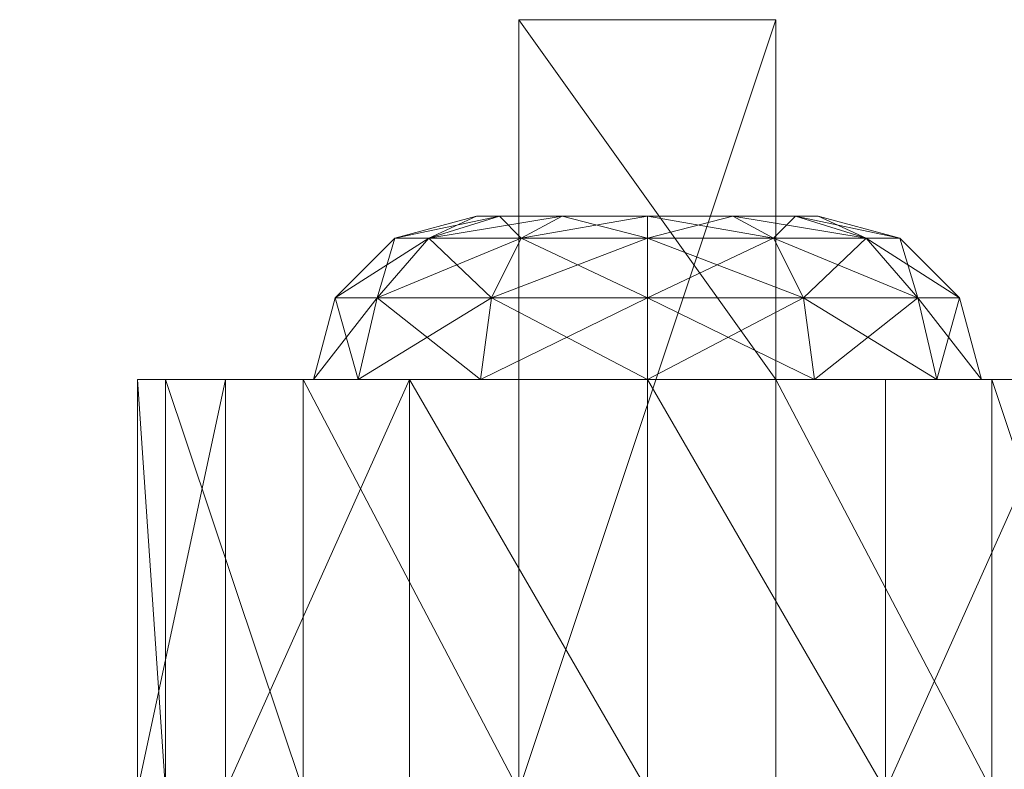
# Model space of a CAD drawing. Extents: x 28 to 148, y -6 to 88.
# Drawn here: x 45 to 46, y 87 to 88 of the extents above; entities that cross this region are included whole.
import ezdxf

# ---------------------------------------------------------------- set-up
doc = ezdxf.new("R2010")
doc.units = 0
doc.header["$LTSCALE"] = 0.3
doc.header["$MEASUREMENT"] = 0
doc.layers.add('A-FURN-ATTRIBUTE-T', color=7, linetype='Continuous')
doc.layers.add('QUINCAILLERIE-SN', color=4, linetype='Continuous', lineweight=13)
doc.styles.add('LOGIFLEX - Notes', font='ARIALN.TTF', dxfattribs={"height": 0.09375})

# ---------------------------------------------------------------- blocks, each defined once
blk = doc.blocks.new('3_LV18LSMOBD_____XI_____XO_____CUSHION_____CF')
at = {"layer": 'A-FURN-ATTRIBUTE-T', "style": 'LOGIFLEX - Notes'}
blk.add_attdef('CAPTG', (0, 1), '', height=2.5, dxfattribs=at)
at = {"layer": 'A-FURN-ATTRIBUTE-T', "style": 'LOGIFLEX - Notes', "flags": 1}
for tag in ['CAPPN', 'CAPMG', 'CAPMC', 'CAPQT', 'CAPDH']:
    blk.add_attdef(tag, (0, 0), '', height=0.001, dxfattribs=at)
at = {"layer": 'QUINCAILLERIE-SN'}
mesh = blk.add_polyface(dxfattribs=at)
corners = [(15.52067, -17.28037, 1.33986), (15.83563, -17.11503, 1.25094), (15.52067, -17.11503, 1.25094), (15.83563, -17.19648, 0.60972), (15.52067, -17.05561, 0.73383), (15.83563, -17.05561, 0.73383), (15.52067, -17.19648, 0.60972), (15.83563, -16.98824, 0.90905), (15.52067, -17.00967, 1.09556), (15.83563, -17.00967, 1.09556), (15.52067, -16.98824, 0.90905), (15.83563, -17.12289, 0.95866), (15.83563, -17.15718, 1.08661), (15.83563, -17.25085, 1.18028), (15.83563, -17.15718, 0.83071), (15.52067, -17.25085, 1.18028), (15.52067, -17.15718, 1.08661), (15.52067, -17.12289, 0.95866), (15.52067, -17.15718, 0.83071), (15.94388, -17.21131, 1.05536), (15.94388, -17.18539, 0.95866), (15.89813, -17.13964, 0.95866), (15.89813, -17.17168, 1.07824), (15.89813, -17.17168, 0.83908), (15.4251, -17.15718, 1.08661), (15.4251, -17.12289, 0.95866), (15.4251, -17.15718, 0.83071), (15.4251, -17.25085, 1.18028), (15.30753, -16.90146, 1.23425), (15.344, -16.89788, 0.9193), (15.38252, -17.07721, 0.7056), (15.4251, -17.25085, 0.73704)]
mesh.append_faces([[corners[k] for k in face] for face in [(7, 11, 5, 5), (11, 9, 12, 12), (1, 12, 9, 9), (5, 14, 3, 3), (15, 2, 16, 16), (10, 17, 8, 8), (17, 4, 18, 18), (6, 18, 4, 4), (8, 16, 2, 2)]], dxfattribs={"vtx0": -1, "vtx1": -1, "vtx2": -1})
mesh.append_faces([[corners[k] for k in face] for face in [(7, 9, 11, 11), (13, 12, 1, 1), (11, 14, 5, 5), (10, 4, 17, 17), (17, 16, 8, 8)]], dxfattribs={"vtx1": -1, "vtx2": -1, "vtx3": -1})
mesh.append_faces([[corners[k] for k in face] for face in [(0, 1, 2, 2), (3, 4, 5, 5), (6, 4, 3, 3), (7, 8, 9, 9), (8, 7, 10, 10), (4, 10, 5, 5), (5, 10, 7, 7), (8, 2, 9, 9), (9, 2, 1, 1), (19, 20, 21, 21), (19, 21, 22, 22), (23, 14, 21, 21), (23, 21, 20, 20), (12, 22, 11, 11), (14, 11, 21, 21), (21, 11, 22, 22), (24, 16, 25, 25), (18, 26, 17, 17), (26, 25, 17, 17), (17, 25, 16, 16), (27, 24, 28, 28), (26, 29, 25, 25), (29, 26, 30, 30), (31, 30, 26, 26), (28, 24, 25, 25)]], dxfattribs={"vtx2": -1})
mesh = blk.add_polyface(dxfattribs=at)
corners = [(15.52067, -17.47722, 1.33986), (15.83563, -17.47722, 1.86417), (15.52067, -17.47722, 2.33661), (15.83563, -17.28037, 1.33986), (15.52067, -17.28037, 1.33986), (15.83563, -17.28037, 1.86417), (15.52067, -17.28037, 2.33661), (16.11122, -17.28037, 2.33661), (16.11122, -17.47722, 2.33661), (15.83563, -17.11503, 1.25094), (15.83563, -17.3788, 0.56496), (15.52067, -17.3788, 0.56496), (15.83563, -17.19648, 0.60972), (15.52067, -17.56112, 0.60972), (15.52067, -17.19648, 0.60972), (15.83563, -17.47722, 1.33986), (15.83563, -17.25085, 0.73704), (15.83563, -17.15718, 0.83071), (15.83563, -17.25085, 1.18028), (15.83563, -17.50675, 1.18028), (15.83563, -17.3788, 1.21457), (15.83563, -17.3788, 0.70276), (15.83563, -17.50675, 0.73704), (15.52067, -17.11503, 1.25094), (15.52067, -17.25085, 1.18028), (15.52067, -17.25085, 0.73704), (15.52067, -17.50675, 0.73704), (15.52067, -17.3788, 0.70276), (15.52067, -17.15718, 0.83071), (15.52067, -17.3788, 1.21457), (15.52067, -17.50675, 1.18028), (15.89813, -17.3788, 0.7195), (15.89813, -17.17168, 0.83908), (15.4251, -17.3788, 1.21457), (15.52067, -17.15718, 1.08661), (15.4251, -17.15718, 1.08661), (15.4251, -17.3788, 0.70276), (15.4251, -17.50675, 0.73704), (15.4251, -17.25085, 0.73704), (15.4251, -17.25085, 1.18028)]
mesh.append_faces([[corners[k] for k in face] for face in [(0, 1, 2, 2), (7, 5, 6, 6), (12, 16, 10, 10), (16, 12, 17, 17), (3, 18, 9, 9), (18, 3, 20, 20), (23, 24, 4, 4), (11, 25, 14, 14), (13, 26, 11, 11), (30, 0, 29, 29)]], dxfattribs={"vtx0": -1, "vtx1": -1, "vtx2": -1})
mesh.append_faces([[corners[k] for k in face] for face in [(15, 20, 3, 3), (4, 29, 0, 0)]], dxfattribs={"vtx0": -1, "vtx1": -1, "vtx2": -1, "vtx3": -1})
mesh.append_faces([[corners[k] for k in face] for face in [(3, 4, 5, 5), (2, 8, 6, 6), (5, 1, 3, 3), (2, 6, 0, 0)]], dxfattribs={"vtx1": -1, "vtx2": -1})
mesh.append_faces([[corners[k] for k in face] for face in [(4, 6, 5, 5), (1, 15, 3, 3), (19, 20, 15, 15), (16, 21, 10, 10), (21, 22, 10, 10), (6, 4, 0, 0), (26, 27, 11, 11), (27, 25, 11, 11), (25, 28, 14, 14), (24, 29, 4, 4)]], dxfattribs={"vtx1": -1, "vtx2": -1, "vtx3": -1})
mesh.append_faces([[corners[k] for k in face] for face in [(3, 9, 4, 4), (10, 11, 12, 12), (11, 10, 13, 13), (11, 14, 12, 12), (21, 31, 22, 22), (17, 32, 16, 16), (29, 33, 30, 30), (34, 35, 24, 24), (27, 36, 25, 25), (26, 37, 27, 27), (25, 38, 28, 28), (24, 39, 29, 29)]], dxfattribs={"vtx2": -1})
mesh.append_faces([[corners[k] for k in face] for face in [(8, 7, 6, 6)]], dxfattribs={"vtx2": -1, "vtx3": -1})
mesh = blk.add_polyface(dxfattribs=at)
corners = [(16.11122, -17.47722, 1.86417), (15.83563, -17.47722, 1.86417), (16.11122, -17.28037, 1.86417), (15.83563, -17.28037, 1.86417), (16.11122, -17.28037, 2.33661), (16.11122, -17.47722, 2.33661), (15.96063, -17.3788, 0.82776), (15.94388, -17.3788, 0.76526), (15.96063, -17.31335, 0.84529), (15.96063, -17.26543, 0.89321), (15.94388, -17.21131, 0.86196), (15.96063, -17.24789, 0.95866), (15.94388, -17.2821, 0.79117), (15.89813, -17.25922, 0.75154), (15.89813, -17.17168, 0.83908), (15.96063, -17.26543, 1.02411), (15.94388, -17.21131, 1.05536), (15.96063, -17.31335, 1.07203), (15.94388, -17.18539, 0.95866), (15.94388, -17.3788, 1.15207), (15.96063, -17.3788, 1.08957), (15.94388, -17.2821, 1.12616), (15.89813, -17.25922, 1.16578), (15.89813, -17.3788, 1.19782), (15.89813, -17.17168, 1.07824), (15.89813, -17.3788, 0.7195), (15.83563, -17.3788, 0.70276), (15.83563, -17.15718, 1.08661), (15.83563, -17.3788, 1.21457), (15.83563, -17.25085, 1.18028), (15.83563, -17.25085, 0.73704), (15.96063, -17.49217, 0.89321), (15.96063, -17.50971, 0.95866), (15.96063, -17.44425, 1.07203), (15.96063, -17.49217, 1.02411)]
mesh.append_faces([[corners[k] for k in face] for face in [(9, 31, 8, 8), (17, 33, 15, 15), (15, 34, 11, 11)]], dxfattribs={"vtx0": -1, "vtx1": -1, "vtx2": -1})
mesh.append_faces([[corners[k] for k in face] for face in [(0, 1, 2, 2), (4, 5, 2, 2), (2, 3, 4, 4)]], dxfattribs={"vtx1": -1, "vtx2": -1})
mesh.append_faces([[corners[k] for k in face] for face in [(9, 11, 32, 32), (33, 34, 15, 15)]], dxfattribs={"vtx1": -1, "vtx2": -1, "vtx3": -1})
mesh.append_faces([[corners[k] for k in face] for face in [(6, 7, 8, 8), (9, 10, 11, 11), (10, 9, 12, 12), (10, 12, 13, 13), (10, 13, 14, 14), (15, 16, 17, 17), (16, 15, 18, 18), (19, 20, 21, 21), (19, 21, 22, 22), (19, 22, 23, 23), (16, 24, 21, 21), (16, 21, 17, 17), (10, 14, 18, 18), (10, 18, 11, 11), (7, 25, 12, 12), (7, 12, 8, 8), (25, 26, 13, 13), (25, 13, 12, 12), (24, 27, 22, 22), (24, 22, 21, 21), (28, 23, 29, 29), (11, 18, 15, 15), (26, 30, 13, 13), (8, 12, 9, 9), (27, 29, 22, 22), (17, 21, 20, 20), (29, 23, 22, 22), (30, 14, 13, 13)]], dxfattribs={"vtx2": -1})
mesh.append_faces([[corners[k] for k in face] for face in [(1, 3, 2, 2), (5, 0, 2, 2), (17, 20, 33, 33)]], dxfattribs={"vtx2": -1, "vtx3": -1})
mesh = blk.add_polyface(dxfattribs=at)
corners = [(16.11122, -17.47722, 2.33661), (15.83563, -17.47722, 1.86417), (16.11122, -17.47722, 1.86417), (15.96063, -17.49217, 0.89321), (15.94388, -17.54629, 0.86196), (15.96063, -17.44425, 0.84529), (15.94388, -17.3788, 0.76526), (15.96063, -17.3788, 0.82776), (15.94388, -17.4755, 0.79117), (15.89813, -17.49838, 0.75154), (15.89813, -17.3788, 0.7195), (15.96063, -17.3788, 1.08957), (15.94388, -17.3788, 1.15207), (15.96063, -17.44425, 1.07203), (15.96063, -17.49217, 1.02411), (15.94388, -17.54629, 1.05536), (15.96063, -17.50971, 0.95866), (15.94388, -17.4755, 1.12616), (15.89813, -17.49838, 1.16578), (15.89813, -17.58592, 1.07824), (15.94388, -17.57221, 0.95866), (15.89813, -17.3788, 1.19782), (15.89813, -17.61796, 0.95866), (15.89813, -17.58592, 0.83908), (15.83563, -17.60042, 0.83071), (15.83563, -17.3788, 1.21457), (15.83563, -17.60042, 1.08661), (15.83563, -17.50675, 1.18028), (15.83563, -17.50675, 0.73704), (15.83563, -17.63471, 0.95866), (15.96063, -17.26543, 0.89321), (15.96063, -17.31335, 0.84529), (15.96063, -17.24789, 0.95866)]
mesh.append_faces([[corners[k] for k in face] for face in [(3, 30, 16, 16), (5, 31, 3, 3), (16, 32, 14, 14)]], dxfattribs={"vtx0": -1, "vtx1": -1, "vtx2": -1})
mesh.append_faces([[corners[k] for k in face] for face in [(0, 1, 2, 2)]], dxfattribs={"vtx0": -1, "vtx2": -1})
mesh.append_faces([[corners[k] for k in face] for face in [(7, 31, 5, 5)]], dxfattribs={"vtx1": -1, "vtx2": -1})
mesh.append_faces([[corners[k] for k in face] for face in [(3, 4, 5, 5), (6, 7, 8, 8), (6, 8, 9, 9), (6, 9, 10, 10), (11, 12, 13, 13), (14, 15, 16, 16), (15, 14, 17, 17), (15, 17, 18, 18), (15, 18, 19, 19), (15, 19, 20, 20), (15, 20, 16, 16), (12, 21, 17, 17), (12, 17, 13, 13), (4, 3, 20, 20), (4, 20, 22, 22), (4, 22, 23, 23), (4, 23, 8, 8), (4, 8, 5, 5), (23, 24, 9, 9), (23, 9, 8, 8), (21, 25, 18, 18), (21, 18, 17, 17), (26, 19, 27, 27), (19, 26, 22, 22), (19, 22, 20, 20), (24, 28, 9, 9), (5, 8, 7, 7), (26, 29, 22, 22), (16, 20, 3, 3), (25, 27, 18, 18), (13, 17, 14, 14), (27, 19, 18, 18), (22, 29, 23, 23), (28, 10, 9, 9)]], dxfattribs={"vtx2": -1})
mesh = blk.add_polyface(dxfattribs=at)
corners = [(16.11122, -17.47722, 2.33661), (15.52067, -17.47722, 2.33661), (15.83563, -17.47722, 1.86417), (15.83563, -17.47722, 1.33986), (15.52067, -17.47722, 1.33986), (15.83563, -17.64257, 1.25094), (15.52067, -17.74793, 1.09556), (15.83563, -17.74793, 1.09556), (15.52067, -17.64257, 1.25094), (15.83563, -17.76936, 0.90905), (15.52067, -17.70199, 0.73383), (15.83563, -17.70199, 0.73383), (15.52067, -17.76936, 0.90905), (15.83563, -17.3788, 0.56496), (15.83563, -17.56112, 0.60972), (15.52067, -17.56112, 0.60972), (15.83563, -17.50675, 1.18028), (15.83563, -17.60042, 1.08661), (15.83563, -17.63471, 0.95866), (15.83563, -17.60042, 0.83071), (15.83563, -17.50675, 0.73704), (15.52067, -17.50675, 0.73704), (15.52067, -17.60042, 0.83071), (15.52067, -17.63471, 0.95866), (15.52067, -17.60042, 1.08661), (15.52067, -17.50675, 1.18028), (15.89813, -17.58592, 0.83908), (15.4251, -17.60042, 1.08661), (15.4251, -17.60042, 0.83071), (15.4251, -17.50675, 1.18028), (15.4251, -17.63471, 0.95866)]
mesh.append_faces([[corners[k] for k in face] for face in [(5, 16, 3, 3), (16, 5, 17, 17), (9, 18, 7, 7), (18, 11, 19, 19), (13, 20, 14, 14), (7, 17, 5, 5), (14, 19, 11, 11), (21, 15, 22, 22), (12, 23, 10, 10), (23, 6, 24, 24), (4, 25, 8, 8), (10, 22, 15, 15), (8, 24, 6, 6)]], dxfattribs={"vtx0": -1, "vtx1": -1, "vtx2": -1})
mesh.append_faces([[corners[k] for k in face] for face in [(3, 2, 4, 4)]], dxfattribs={"vtx1": -1, "vtx2": -1})
mesh.append_faces([[corners[k] for k in face] for face in [(0, 1, 2, 2), (9, 11, 18, 18), (18, 17, 7, 7), (20, 19, 14, 14), (12, 6, 23, 23), (23, 22, 10, 10), (25, 24, 8, 8)]], dxfattribs={"vtx1": -1, "vtx2": -1, "vtx3": -1})
mesh.append_faces([[corners[k] for k in face] for face in [(5, 6, 7, 7), (6, 5, 8, 8), (4, 8, 3, 3), (3, 8, 5, 5), (9, 10, 11, 11), (10, 9, 12, 12), (6, 12, 7, 7), (7, 12, 9, 9), (13, 14, 15, 15), (10, 15, 11, 11), (15, 14, 11, 11), (19, 26, 18, 18), (24, 27, 23, 23), (22, 28, 21, 21), (25, 29, 24, 24), (27, 30, 23, 23), (23, 30, 22, 22)]], dxfattribs={"vtx2": -1})

msp = doc.modelspace()

# ---------------------------------------------------------------- block references
at = {"rotation": 89.99999999999999}
msp.add_blockref('3_LV18LSMOBD_____XI_____XO_____CUSHION_____CF', (28.23063, 71.80396, -17.17187), dxfattribs=at)

doc.saveas('drawing.dxf')
